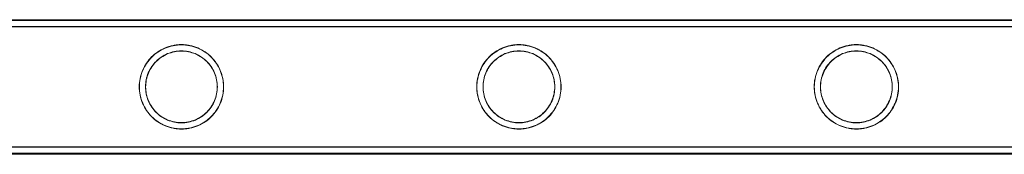
# Model space of a CAD drawing. Units: millimetres. Extents: x -37374 to -2502, y 3493 to 21595.
# Drawn here: x -7123 to -6808, y 5371 to 5414 of the extents above; entities that cross this region are included whole.
import ezdxf

# ---------------------------------------------------------------- set-up
doc = ezdxf.new("R2010")
doc.units = ezdxf.units.MM

# ---------------------------------------------------------------- blocks, each defined once
blk = doc.blocks.new('A$Cd7e9e086')
at = {"color": 0, "linetype": 'Continuous', "lineweight": 0}
for p, q in [((5844.28, 15497.44), (8037.28, 15497.44)), ((5844.31, 15499.65), (8037.31, 15499.65)), ((5844.31, 15499.44), (8037.28, 15499.44)), ((5844.31, 15499.35), (8037.31, 15499.35)), ((5844.31, 15497.35), (8037.31, 15497.35)), ((5844.28, 15459.04), (8037.28, 15459.04)), ((5844.28, 15457.04), (8037.28, 15457.04)), ((5844.31, 15458.95), (8037.31, 15458.95)), ((5844.31, 15456.95), (8037.31, 15456.95)), ((5844.31, 15456.65), (8037.31, 15456.65))]:
    blk.add_line(p, q, dxfattribs=at)
for points, knots in [([(6442.48, 15478.24), (6442.48, 15477.37), (6442.56, 15476.47), (6442.91, 15474.71), (6443.18, 15473.84), (6443.88, 15472.19), (6444.31, 15471.41), (6445.28, 15469.97), (6445.83, 15469.31), (6447, 15468.14), (6447.66, 15467.59), (6449.1, 15466.61), (6449.88, 15466.19), (6451.53, 15465.49), (6452.39, 15465.23), (6453.71, 15464.96), (6454.16, 15464.9), (6455.04, 15464.81), (6455.49, 15464.79), (6456.37, 15464.79), (6456.81, 15464.81), (6457.7, 15464.9), (6458.14, 15464.96), (6459.46, 15465.23), (6460.32, 15465.49), (6461.97, 15466.19), (6462.75, 15466.61), (6464.19, 15467.59), (6464.85, 15468.14), (6466.02, 15469.31), (6466.57, 15469.97), (6467.55, 15471.41), (6467.97, 15472.19), (6468.67, 15473.84), (6468.94, 15474.71), (6469.29, 15476.47), (6469.38, 15477.37), (6469.38, 15479.11), (6469.29, 15480), (6468.94, 15481.76), (6468.67, 15482.63), (6467.97, 15484.28), (6467.55, 15485.07), (6466.57, 15486.51), (6466.02, 15487.17), (6464.85, 15488.33), (6464.19, 15488.88), (6462.75, 15489.86), (6461.97, 15490.29), (6460.32, 15490.98), (6459.46, 15491.25), (6458.14, 15491.51), (6457.7, 15491.58), (6456.81, 15491.67), (6456.37, 15491.69), (6455.93, 15491.69), (6455.49, 15491.69), (6455.04, 15491.67), (6454.16, 15491.58), (6453.71, 15491.51), (6452.39, 15491.25), (6451.53, 15490.98), (6449.88, 15490.29), (6449.1, 15489.86), (6447.66, 15488.88), (6447, 15488.33), (6445.83, 15487.17), (6445.28, 15486.51), (6444.31, 15485.07), (6443.88, 15484.28), (6443.18, 15482.63), (6442.91, 15481.76), (6442.56, 15480), (6442.48, 15479.11), (6442.48, 15478.24)], [21.005182, 21.005182, 21.005182, 21.005182, 23.619593, 23.619593, 26.234003, 26.234003, 28.848414, 28.848414, 31.462824, 31.462824, 34.099709, 34.099709, 36.736594, 36.736594, 39.37348, 39.37348, 40.691922, 40.691922, 42.010365, 42.010365, 43.328807, 43.328807, 44.64725, 44.64725, 47.284135, 47.284135, 49.92102, 49.92102, 52.557905, 52.557905, 55.172316, 55.172316, 57.786726, 57.786726, 60.401137, 60.401137, 63.015547, 63.015547, 65.629958, 65.629958, 68.244368, 68.244368, 70.858778, 70.858778, 73.473189, 73.473189, 76.110074, 76.110074, 78.746959, 78.746959, 81.383844, 81.383844, 82.702287, 82.702287, 84.020729, 84.020729, 84.020729, 85.339172, 85.339172, 86.657614, 86.657614, 89.2945, 89.2945, 91.931385, 91.931385, 94.56827, 94.56827, 97.18268, 97.18268, 99.797091, 99.797091, 102.411501, 102.411501, 105.025912, 105.025912, 105.025912, 105.025912]), ([(6442.51, 15478.15), (6442.51, 15479.02), (6442.6, 15479.92), (6442.95, 15481.68), (6443.22, 15482.54), (6443.91, 15484.2), (6444.34, 15484.98), (6445.32, 15486.42), (6445.87, 15487.08), (6447.03, 15488.25), (6447.69, 15488.8), (6449.14, 15489.77), (6449.92, 15490.2), (6451.56, 15490.89), (6452.43, 15491.16), (6453.75, 15491.42), (6454.19, 15491.49), (6455.08, 15491.58), (6455.52, 15491.6), (6456.4, 15491.6), (6456.84, 15491.58), (6457.73, 15491.49), (6458.17, 15491.42), (6459.49, 15491.16), (6460.36, 15490.89), (6462, 15490.2), (6462.78, 15489.77), (6464.22, 15488.8), (6464.88, 15488.25), (6466.05, 15487.08), (6466.6, 15486.42), (6467.58, 15484.98), (6468.01, 15484.2), (6468.7, 15482.54), (6468.97, 15481.68), (6469.32, 15479.92), (6469.41, 15479.02), (6469.41, 15477.28), (6469.32, 15476.39), (6468.97, 15474.62), (6468.7, 15473.76), (6468.01, 15472.11), (6467.58, 15471.32), (6466.6, 15469.88), (6466.05, 15469.22), (6464.88, 15468.05), (6464.22, 15467.5), (6462.78, 15466.53), (6462, 15466.1), (6460.36, 15465.41), (6459.49, 15465.14), (6458.17, 15464.88), (6457.73, 15464.81), (6456.84, 15464.72), (6456.4, 15464.7), (6455.96, 15464.7), (6455.52, 15464.7), (6455.08, 15464.72), (6454.19, 15464.81), (6453.75, 15464.88), (6452.43, 15465.14), (6451.56, 15465.41), (6449.92, 15466.1), (6449.14, 15466.53), (6447.69, 15467.5), (6447.03, 15468.05), (6445.87, 15469.22), (6445.32, 15469.88), (6444.34, 15471.32), (6443.91, 15472.11), (6443.22, 15473.76), (6442.95, 15474.62), (6442.6, 15476.39), (6442.51, 15477.28), (6442.51, 15478.15)], [21.005182, 21.005182, 21.005182, 21.005182, 23.619593, 23.619593, 26.234003, 26.234003, 28.848414, 28.848414, 31.462824, 31.462824, 34.099709, 34.099709, 36.736594, 36.736594, 39.37348, 39.37348, 40.691922, 40.691922, 42.010365, 42.010365, 43.328807, 43.328807, 44.64725, 44.64725, 47.284135, 47.284135, 49.92102, 49.92102, 52.557905, 52.557905, 55.172316, 55.172316, 57.786726, 57.786726, 60.401137, 60.401137, 63.015547, 63.015547, 65.629958, 65.629958, 68.244368, 68.244368, 70.858778, 70.858778, 73.473189, 73.473189, 76.110074, 76.110074, 78.746959, 78.746959, 81.383844, 81.383844, 82.702287, 82.702287, 84.020729, 84.020729, 84.020729, 85.339172, 85.339172, 86.657614, 86.657614, 89.2945, 89.2945, 91.931385, 91.931385, 94.56827, 94.56827, 97.18268, 97.18268, 99.797091, 99.797091, 102.411501, 102.411501, 105.025912, 105.025912, 105.025912, 105.025912]), ([(6550.24, 15478.24), (6550.24, 15477.37), (6550.32, 15476.47), (6550.67, 15474.71), (6550.94, 15473.84), (6551.64, 15472.19), (6552.07, 15471.41), (6553.04, 15469.97), (6553.59, 15469.31), (6554.76, 15468.14), (6555.42, 15467.59), (6556.86, 15466.61), (6557.64, 15466.19), (6559.29, 15465.49), (6560.15, 15465.23), (6561.47, 15464.96), (6561.92, 15464.9), (6562.8, 15464.81), (6563.25, 15464.79), (6564.13, 15464.79), (6564.57, 15464.81), (6565.46, 15464.9), (6565.9, 15464.96), (6567.22, 15465.23), (6568.08, 15465.49), (6569.73, 15466.19), (6570.51, 15466.61), (6571.95, 15467.59), (6572.61, 15468.14), (6573.78, 15469.31), (6574.33, 15469.97), (6575.31, 15471.41), (6575.73, 15472.19), (6576.43, 15473.84), (6576.7, 15474.71), (6577.05, 15476.47), (6577.14, 15477.37), (6577.14, 15479.11), (6577.05, 15480), (6576.7, 15481.76), (6576.43, 15482.63), (6575.73, 15484.28), (6575.31, 15485.07), (6574.33, 15486.51), (6573.78, 15487.17), (6572.61, 15488.33), (6571.95, 15488.88), (6570.51, 15489.86), (6569.73, 15490.29), (6568.08, 15490.98), (6567.22, 15491.25), (6565.9, 15491.51), (6565.46, 15491.58), (6564.57, 15491.67), (6564.13, 15491.69), (6563.69, 15491.69), (6563.25, 15491.69), (6562.8, 15491.67), (6561.92, 15491.58), (6561.47, 15491.51), (6560.15, 15491.25), (6559.29, 15490.98), (6557.64, 15490.29), (6556.86, 15489.86), (6555.42, 15488.88), (6554.76, 15488.33), (6553.59, 15487.17), (6553.04, 15486.51), (6552.07, 15485.07), (6551.64, 15484.28), (6550.94, 15482.63), (6550.67, 15481.76), (6550.32, 15480), (6550.24, 15479.11), (6550.24, 15478.24)], [21.005182, 21.005182, 21.005182, 21.005182, 23.619593, 23.619593, 26.234003, 26.234003, 28.848414, 28.848414, 31.462824, 31.462824, 34.099709, 34.099709, 36.736594, 36.736594, 39.37348, 39.37348, 40.691922, 40.691922, 42.010365, 42.010365, 43.328807, 43.328807, 44.64725, 44.64725, 47.284135, 47.284135, 49.92102, 49.92102, 52.557905, 52.557905, 55.172316, 55.172316, 57.786726, 57.786726, 60.401137, 60.401137, 63.015547, 63.015547, 65.629958, 65.629958, 68.244368, 68.244368, 70.858778, 70.858778, 73.473189, 73.473189, 76.110074, 76.110074, 78.746959, 78.746959, 81.383844, 81.383844, 82.702287, 82.702287, 84.020729, 84.020729, 84.020729, 85.339172, 85.339172, 86.657614, 86.657614, 89.2945, 89.2945, 91.931385, 91.931385, 94.56827, 94.56827, 97.18268, 97.18268, 99.797091, 99.797091, 102.411501, 102.411501, 105.025912, 105.025912, 105.025912, 105.025912]), ([(6550.27, 15478.15), (6550.27, 15479.02), (6550.36, 15479.92), (6550.71, 15481.68), (6550.98, 15482.54), (6551.67, 15484.2), (6552.1, 15484.98), (6553.08, 15486.42), (6553.63, 15487.08), (6554.79, 15488.25), (6555.45, 15488.8), (6556.9, 15489.77), (6557.68, 15490.2), (6559.32, 15490.89), (6560.19, 15491.16), (6561.51, 15491.42), (6561.95, 15491.49), (6562.84, 15491.58), (6563.28, 15491.6), (6564.16, 15491.6), (6564.6, 15491.58), (6565.49, 15491.49), (6565.93, 15491.42), (6567.25, 15491.16), (6568.12, 15490.89), (6569.76, 15490.2), (6570.54, 15489.77), (6571.98, 15488.8), (6572.64, 15488.25), (6573.81, 15487.08), (6574.36, 15486.42), (6575.34, 15484.98), (6575.77, 15484.2), (6576.46, 15482.54), (6576.73, 15481.68), (6577.08, 15479.92), (6577.17, 15479.02), (6577.17, 15477.28), (6577.08, 15476.39), (6576.73, 15474.62), (6576.46, 15473.76), (6575.77, 15472.11), (6575.34, 15471.32), (6574.36, 15469.88), (6573.81, 15469.22), (6572.64, 15468.05), (6571.98, 15467.5), (6570.54, 15466.53), (6569.76, 15466.1), (6568.12, 15465.41), (6567.25, 15465.14), (6565.93, 15464.88), (6565.49, 15464.81), (6564.6, 15464.72), (6564.16, 15464.7), (6563.72, 15464.7), (6563.28, 15464.7), (6562.84, 15464.72), (6561.95, 15464.81), (6561.51, 15464.88), (6560.19, 15465.14), (6559.32, 15465.41), (6557.68, 15466.1), (6556.9, 15466.53), (6555.45, 15467.5), (6554.79, 15468.05), (6553.63, 15469.22), (6553.08, 15469.88), (6552.1, 15471.32), (6551.67, 15472.11), (6550.98, 15473.76), (6550.71, 15474.62), (6550.36, 15476.39), (6550.27, 15477.28), (6550.27, 15478.15)], [21.005182, 21.005182, 21.005182, 21.005182, 23.619593, 23.619593, 26.234003, 26.234003, 28.848414, 28.848414, 31.462824, 31.462824, 34.099709, 34.099709, 36.736594, 36.736594, 39.37348, 39.37348, 40.691922, 40.691922, 42.010365, 42.010365, 43.328807, 43.328807, 44.64725, 44.64725, 47.284135, 47.284135, 49.92102, 49.92102, 52.557905, 52.557905, 55.172316, 55.172316, 57.786726, 57.786726, 60.401137, 60.401137, 63.015547, 63.015547, 65.629958, 65.629958, 68.244368, 68.244368, 70.858778, 70.858778, 73.473189, 73.473189, 76.110074, 76.110074, 78.746959, 78.746959, 81.383844, 81.383844, 82.702287, 82.702287, 84.020729, 84.020729, 84.020729, 85.339172, 85.339172, 86.657614, 86.657614, 89.2945, 89.2945, 91.931385, 91.931385, 94.56827, 94.56827, 97.18268, 97.18268, 99.797091, 99.797091, 102.411501, 102.411501, 105.025912, 105.025912, 105.025912, 105.025912]), ([(6658, 15478.24), (6658, 15477.37), (6658.08, 15476.47), (6658.43, 15474.71), (6658.7, 15473.84), (6659.4, 15472.19), (6659.83, 15471.41), (6660.8, 15469.97), (6661.35, 15469.31), (6662.52, 15468.14), (6663.18, 15467.59), (6664.62, 15466.61), (6665.4, 15466.19), (6667.05, 15465.49), (6667.91, 15465.23), (6669.23, 15464.96), (6669.68, 15464.9), (6670.56, 15464.81), (6671.01, 15464.79), (6671.89, 15464.79), (6672.33, 15464.81), (6673.22, 15464.9), (6673.66, 15464.96), (6674.98, 15465.23), (6675.84, 15465.49), (6677.49, 15466.19), (6678.27, 15466.61), (6679.71, 15467.59), (6680.37, 15468.14), (6681.54, 15469.31), (6682.09, 15469.97), (6683.07, 15471.41), (6683.49, 15472.19), (6684.19, 15473.84), (6684.46, 15474.71), (6684.81, 15476.47), (6684.9, 15477.37), (6684.9, 15479.11), (6684.81, 15480), (6684.46, 15481.76), (6684.19, 15482.63), (6683.49, 15484.28), (6683.07, 15485.07), (6682.09, 15486.51), (6681.54, 15487.17), (6680.37, 15488.33), (6679.71, 15488.88), (6678.27, 15489.86), (6677.49, 15490.29), (6675.84, 15490.98), (6674.98, 15491.25), (6673.66, 15491.51), (6673.22, 15491.58), (6672.33, 15491.67), (6671.89, 15491.69), (6671.45, 15491.69), (6671.01, 15491.69), (6670.56, 15491.67), (6669.68, 15491.58), (6669.23, 15491.51), (6667.91, 15491.25), (6667.05, 15490.98), (6665.4, 15490.29), (6664.62, 15489.86), (6663.18, 15488.88), (6662.52, 15488.33), (6661.35, 15487.17), (6660.8, 15486.51), (6659.83, 15485.07), (6659.4, 15484.28), (6658.7, 15482.63), (6658.43, 15481.76), (6658.08, 15480), (6658, 15479.11), (6658, 15478.24)], [21.005182, 21.005182, 21.005182, 21.005182, 23.619593, 23.619593, 26.234003, 26.234003, 28.848414, 28.848414, 31.462824, 31.462824, 34.099709, 34.099709, 36.736594, 36.736594, 39.37348, 39.37348, 40.691922, 40.691922, 42.010365, 42.010365, 43.328807, 43.328807, 44.64725, 44.64725, 47.284135, 47.284135, 49.92102, 49.92102, 52.557905, 52.557905, 55.172316, 55.172316, 57.786726, 57.786726, 60.401137, 60.401137, 63.015547, 63.015547, 65.629958, 65.629958, 68.244368, 68.244368, 70.858778, 70.858778, 73.473189, 73.473189, 76.110074, 76.110074, 78.746959, 78.746959, 81.383844, 81.383844, 82.702287, 82.702287, 84.020729, 84.020729, 84.020729, 85.339172, 85.339172, 86.657614, 86.657614, 89.2945, 89.2945, 91.931385, 91.931385, 94.56827, 94.56827, 97.18268, 97.18268, 99.797091, 99.797091, 102.411501, 102.411501, 105.025912, 105.025912, 105.025912, 105.025912]), ([(6658.03, 15478.15), (6658.03, 15479.02), (6658.12, 15479.92), (6658.47, 15481.68), (6658.74, 15482.54), (6659.43, 15484.2), (6659.86, 15484.98), (6660.84, 15486.42), (6661.39, 15487.08), (6662.55, 15488.25), (6663.21, 15488.8), (6664.66, 15489.77), (6665.44, 15490.2), (6667.08, 15490.89), (6667.95, 15491.16), (6669.27, 15491.42), (6669.71, 15491.49), (6670.6, 15491.58), (6671.04, 15491.6), (6671.92, 15491.6), (6672.36, 15491.58), (6673.25, 15491.49), (6673.69, 15491.42), (6675.01, 15491.16), (6675.88, 15490.89), (6677.52, 15490.2), (6678.3, 15489.77), (6679.74, 15488.8), (6680.4, 15488.25), (6681.57, 15487.08), (6682.12, 15486.42), (6683.1, 15484.98), (6683.53, 15484.2), (6684.22, 15482.54), (6684.49, 15481.68), (6684.84, 15479.92), (6684.93, 15479.02), (6684.93, 15477.28), (6684.84, 15476.39), (6684.49, 15474.62), (6684.22, 15473.76), (6683.53, 15472.11), (6683.1, 15471.32), (6682.12, 15469.88), (6681.57, 15469.22), (6680.4, 15468.05), (6679.74, 15467.5), (6678.3, 15466.53), (6677.52, 15466.1), (6675.88, 15465.41), (6675.01, 15465.14), (6673.69, 15464.88), (6673.25, 15464.81), (6672.36, 15464.72), (6671.92, 15464.7), (6671.48, 15464.7), (6671.04, 15464.7), (6670.6, 15464.72), (6669.71, 15464.81), (6669.27, 15464.88), (6667.95, 15465.14), (6667.08, 15465.41), (6665.44, 15466.1), (6664.66, 15466.53), (6663.21, 15467.5), (6662.55, 15468.05), (6661.39, 15469.22), (6660.84, 15469.88), (6659.86, 15471.32), (6659.43, 15472.11), (6658.74, 15473.76), (6658.47, 15474.62), (6658.12, 15476.39), (6658.03, 15477.28), (6658.03, 15478.15)], [21.005182, 21.005182, 21.005182, 21.005182, 23.619593, 23.619593, 26.234003, 26.234003, 28.848414, 28.848414, 31.462824, 31.462824, 34.099709, 34.099709, 36.736594, 36.736594, 39.37348, 39.37348, 40.691922, 40.691922, 42.010365, 42.010365, 43.328807, 43.328807, 44.64725, 44.64725, 47.284135, 47.284135, 49.92102, 49.92102, 52.557905, 52.557905, 55.172316, 55.172316, 57.786726, 57.786726, 60.401137, 60.401137, 63.015547, 63.015547, 65.629958, 65.629958, 68.244368, 68.244368, 70.858778, 70.858778, 73.473189, 73.473189, 76.110074, 76.110074, 78.746959, 78.746959, 81.383844, 81.383844, 82.702287, 82.702287, 84.020729, 84.020729, 84.020729, 85.339172, 85.339172, 86.657614, 86.657614, 89.2945, 89.2945, 91.931385, 91.931385, 94.56827, 94.56827, 97.18268, 97.18268, 99.797091, 99.797091, 102.411501, 102.411501, 105.025912, 105.025912, 105.025912, 105.025912]), ([(6455.93, 15489.69), (6456.66, 15489.69), (6457.42, 15489.61), (6458.91, 15489.32), (6459.65, 15489.09), (6461.05, 15488.5), (6461.72, 15488.14), (6462.96, 15487.31), (6463.52, 15486.83), (6464.52, 15485.83), (6464.99, 15485.27), (6465.83, 15484.04), (6466.19, 15483.36), (6466.78, 15481.96), (6467.01, 15481.22), (6467.3, 15479.73), (6467.38, 15478.97), (6467.38, 15477.5), (6467.3, 15476.75), (6467.01, 15475.25), (6466.78, 15474.52), (6466.19, 15473.11), (6465.83, 15472.44), (6464.99, 15471.2), (6464.52, 15470.64), (6463.52, 15469.64), (6462.96, 15469.17), (6461.72, 15468.33), (6461.05, 15467.97), (6459.65, 15467.38), (6458.91, 15467.16), (6457.42, 15466.86), (6456.66, 15466.79), (6455.19, 15466.79), (6454.43, 15466.86), (6452.94, 15467.16), (6452.2, 15467.38), (6450.8, 15467.97), (6450.13, 15468.33), (6448.9, 15469.17), (6448.33, 15469.64), (6447.33, 15470.64), (6446.86, 15471.2), (6446.02, 15472.44), (6445.66, 15473.11), (6445.07, 15474.52), (6444.84, 15475.25), (6444.55, 15476.75), (6444.48, 15477.5), (6444.48, 15478.97), (6444.55, 15479.73), (6444.84, 15481.22), (6445.07, 15481.96), (6445.66, 15483.36), (6446.02, 15484.04), (6446.86, 15485.27), (6447.33, 15485.83), (6448.33, 15486.83), (6448.9, 15487.31), (6450.13, 15488.14), (6450.8, 15488.5), (6452.2, 15489.09), (6452.94, 15489.32), (6454.43, 15489.61), (6455.19, 15489.69), (6455.93, 15489.69)], [0, 0, 0, 0, 2.21367, 2.21367, 4.427341, 4.427341, 6.641011, 6.641011, 8.854681, 8.854681, 11.059728, 11.059728, 13.264774, 13.264774, 15.46982, 15.46982, 17.674867, 17.674867, 19.879913, 19.879913, 22.084959, 22.084959, 24.290006, 24.290006, 26.495052, 26.495052, 28.708722, 28.708722, 30.922393, 30.922393, 33.136063, 33.136063, 35.349733, 35.349733, 37.563404, 37.563404, 39.777074, 39.777074, 41.990744, 41.990744, 44.204415, 44.204415, 46.409461, 46.409461, 48.614507, 48.614507, 50.819553, 50.819553, 53.0246, 53.0246, 55.229646, 55.229646, 57.434692, 57.434692, 59.639739, 59.639739, 61.844785, 61.844785, 64.058455, 64.058455, 66.272126, 66.272126, 68.485796, 68.485796, 70.699466, 70.699466, 70.699466, 70.699466]), ([(6455.96, 15466.7), (6456.7, 15466.7), (6457.45, 15466.77), (6458.95, 15467.07), (6459.68, 15467.3), (6461.09, 15467.88), (6461.75, 15468.25), (6462.99, 15469.08), (6463.55, 15469.55), (6464.55, 15470.55), (6465.03, 15471.12), (6465.86, 15472.35), (6466.23, 15473.02), (6466.81, 15474.43), (6467.04, 15475.17), (6467.34, 15476.66), (6467.41, 15477.42), (6467.41, 15478.89), (6467.34, 15479.64), (6467.04, 15481.13), (6466.81, 15481.87), (6466.23, 15483.28), (6465.86, 15483.95), (6465.03, 15485.18), (6464.55, 15485.75), (6463.55, 15486.75), (6462.99, 15487.22), (6461.75, 15488.05), (6461.09, 15488.42), (6459.68, 15489.01), (6458.95, 15489.23), (6457.45, 15489.53), (6456.7, 15489.6), (6455.22, 15489.6), (6454.47, 15489.53), (6452.97, 15489.23), (6452.24, 15489.01), (6450.83, 15488.42), (6450.16, 15488.05), (6448.93, 15487.22), (6448.36, 15486.75), (6447.36, 15485.75), (6446.89, 15485.18), (6446.06, 15483.95), (6445.69, 15483.28), (6445.1, 15481.87), (6444.88, 15481.13), (6444.58, 15479.64), (6444.51, 15478.89), (6444.51, 15477.42), (6444.58, 15476.66), (6444.88, 15475.17), (6445.1, 15474.43), (6445.69, 15473.02), (6446.06, 15472.35), (6446.89, 15471.12), (6447.36, 15470.55), (6448.36, 15469.55), (6448.93, 15469.08), (6450.16, 15468.25), (6450.83, 15467.88), (6452.24, 15467.3), (6452.97, 15467.07), (6454.47, 15466.77), (6455.22, 15466.7), (6455.96, 15466.7)], [0, 0, 0, 0, 2.21367, 2.21367, 4.427341, 4.427341, 6.641011, 6.641011, 8.854681, 8.854681, 11.059728, 11.059728, 13.264774, 13.264774, 15.46982, 15.46982, 17.674867, 17.674867, 19.879913, 19.879913, 22.084959, 22.084959, 24.290006, 24.290006, 26.495052, 26.495052, 28.708722, 28.708722, 30.922393, 30.922393, 33.136063, 33.136063, 35.349733, 35.349733, 37.563404, 37.563404, 39.777074, 39.777074, 41.990744, 41.990744, 44.204415, 44.204415, 46.409461, 46.409461, 48.614507, 48.614507, 50.819553, 50.819553, 53.0246, 53.0246, 55.229646, 55.229646, 57.434692, 57.434692, 59.639739, 59.639739, 61.844785, 61.844785, 64.058455, 64.058455, 66.272126, 66.272126, 68.485796, 68.485796, 70.699466, 70.699466, 70.699466, 70.699466]), ([(6563.69, 15489.69), (6564.42, 15489.69), (6565.18, 15489.61), (6566.67, 15489.32), (6567.41, 15489.09), (6568.81, 15488.5), (6569.48, 15488.14), (6570.72, 15487.31), (6571.28, 15486.83), (6572.28, 15485.83), (6572.75, 15485.27), (6573.59, 15484.04), (6573.95, 15483.36), (6574.54, 15481.96), (6574.77, 15481.22), (6575.06, 15479.73), (6575.14, 15478.97), (6575.14, 15477.5), (6575.06, 15476.75), (6574.77, 15475.25), (6574.54, 15474.52), (6573.95, 15473.11), (6573.59, 15472.44), (6572.75, 15471.2), (6572.28, 15470.64), (6571.28, 15469.64), (6570.72, 15469.17), (6569.48, 15468.33), (6568.81, 15467.97), (6567.41, 15467.38), (6566.67, 15467.16), (6565.18, 15466.86), (6564.42, 15466.79), (6562.95, 15466.79), (6562.19, 15466.86), (6560.7, 15467.16), (6559.96, 15467.38), (6558.56, 15467.97), (6557.89, 15468.33), (6556.66, 15469.17), (6556.09, 15469.64), (6555.09, 15470.64), (6554.62, 15471.2), (6553.78, 15472.44), (6553.42, 15473.11), (6552.83, 15474.52), (6552.6, 15475.25), (6552.31, 15476.75), (6552.24, 15477.5), (6552.24, 15478.97), (6552.31, 15479.73), (6552.6, 15481.22), (6552.83, 15481.96), (6553.42, 15483.36), (6553.78, 15484.04), (6554.62, 15485.27), (6555.09, 15485.83), (6556.09, 15486.83), (6556.66, 15487.31), (6557.89, 15488.14), (6558.56, 15488.5), (6559.96, 15489.09), (6560.7, 15489.32), (6562.19, 15489.61), (6562.95, 15489.69), (6563.69, 15489.69)], [0, 0, 0, 0, 2.21367, 2.21367, 4.427341, 4.427341, 6.641011, 6.641011, 8.854681, 8.854681, 11.059728, 11.059728, 13.264774, 13.264774, 15.46982, 15.46982, 17.674867, 17.674867, 19.879913, 19.879913, 22.084959, 22.084959, 24.290006, 24.290006, 26.495052, 26.495052, 28.708722, 28.708722, 30.922393, 30.922393, 33.136063, 33.136063, 35.349733, 35.349733, 37.563404, 37.563404, 39.777074, 39.777074, 41.990744, 41.990744, 44.204415, 44.204415, 46.409461, 46.409461, 48.614507, 48.614507, 50.819553, 50.819553, 53.0246, 53.0246, 55.229646, 55.229646, 57.434692, 57.434692, 59.639739, 59.639739, 61.844785, 61.844785, 64.058455, 64.058455, 66.272126, 66.272126, 68.485796, 68.485796, 70.699466, 70.699466, 70.699466, 70.699466]), ([(6563.72, 15466.7), (6564.46, 15466.7), (6565.21, 15466.77), (6566.71, 15467.07), (6567.44, 15467.3), (6568.85, 15467.88), (6569.51, 15468.25), (6570.75, 15469.08), (6571.31, 15469.55), (6572.31, 15470.55), (6572.79, 15471.12), (6573.62, 15472.35), (6573.99, 15473.02), (6574.57, 15474.43), (6574.8, 15475.17), (6575.1, 15476.66), (6575.17, 15477.42), (6575.17, 15478.89), (6575.1, 15479.64), (6574.8, 15481.13), (6574.57, 15481.87), (6573.99, 15483.28), (6573.62, 15483.95), (6572.79, 15485.18), (6572.31, 15485.75), (6571.31, 15486.75), (6570.75, 15487.22), (6569.51, 15488.05), (6568.85, 15488.42), (6567.44, 15489.01), (6566.71, 15489.23), (6565.21, 15489.53), (6564.46, 15489.6), (6562.98, 15489.6), (6562.23, 15489.53), (6560.73, 15489.23), (6560, 15489.01), (6558.59, 15488.42), (6557.92, 15488.05), (6556.69, 15487.22), (6556.12, 15486.75), (6555.12, 15485.75), (6554.65, 15485.18), (6553.82, 15483.95), (6553.45, 15483.28), (6552.86, 15481.87), (6552.64, 15481.13), (6552.34, 15479.64), (6552.27, 15478.89), (6552.27, 15477.42), (6552.34, 15476.66), (6552.64, 15475.17), (6552.86, 15474.43), (6553.45, 15473.02), (6553.82, 15472.35), (6554.65, 15471.12), (6555.12, 15470.55), (6556.12, 15469.55), (6556.69, 15469.08), (6557.92, 15468.25), (6558.59, 15467.88), (6560, 15467.3), (6560.73, 15467.07), (6562.23, 15466.77), (6562.98, 15466.7), (6563.72, 15466.7)], [0, 0, 0, 0, 2.21367, 2.21367, 4.427341, 4.427341, 6.641011, 6.641011, 8.854681, 8.854681, 11.059728, 11.059728, 13.264774, 13.264774, 15.46982, 15.46982, 17.674867, 17.674867, 19.879913, 19.879913, 22.084959, 22.084959, 24.290006, 24.290006, 26.495052, 26.495052, 28.708722, 28.708722, 30.922393, 30.922393, 33.136063, 33.136063, 35.349733, 35.349733, 37.563404, 37.563404, 39.777074, 39.777074, 41.990744, 41.990744, 44.204415, 44.204415, 46.409461, 46.409461, 48.614507, 48.614507, 50.819553, 50.819553, 53.0246, 53.0246, 55.229646, 55.229646, 57.434692, 57.434692, 59.639739, 59.639739, 61.844785, 61.844785, 64.058455, 64.058455, 66.272126, 66.272126, 68.485796, 68.485796, 70.699466, 70.699466, 70.699466, 70.699466]), ([(6671.45, 15489.69), (6672.18, 15489.69), (6672.94, 15489.61), (6674.43, 15489.32), (6675.17, 15489.09), (6676.57, 15488.5), (6677.24, 15488.14), (6678.48, 15487.31), (6679.04, 15486.83), (6680.04, 15485.83), (6680.51, 15485.27), (6681.35, 15484.04), (6681.71, 15483.36), (6682.3, 15481.96), (6682.53, 15481.22), (6682.82, 15479.73), (6682.9, 15478.97), (6682.9, 15477.5), (6682.82, 15476.75), (6682.53, 15475.25), (6682.3, 15474.52), (6681.71, 15473.11), (6681.35, 15472.44), (6680.51, 15471.2), (6680.04, 15470.64), (6679.04, 15469.64), (6678.48, 15469.17), (6677.24, 15468.33), (6676.57, 15467.97), (6675.17, 15467.38), (6674.43, 15467.16), (6672.94, 15466.86), (6672.18, 15466.79), (6670.71, 15466.79), (6669.95, 15466.86), (6668.46, 15467.16), (6667.72, 15467.38), (6666.32, 15467.97), (6665.65, 15468.33), (6664.42, 15469.17), (6663.85, 15469.64), (6662.85, 15470.64), (6662.38, 15471.2), (6661.54, 15472.44), (6661.18, 15473.11), (6660.59, 15474.52), (6660.36, 15475.25), (6660.07, 15476.75), (6660, 15477.5), (6660, 15478.97), (6660.07, 15479.73), (6660.36, 15481.22), (6660.59, 15481.96), (6661.18, 15483.36), (6661.54, 15484.04), (6662.38, 15485.27), (6662.85, 15485.83), (6663.85, 15486.83), (6664.42, 15487.31), (6665.65, 15488.14), (6666.32, 15488.5), (6667.72, 15489.09), (6668.46, 15489.32), (6669.95, 15489.61), (6670.71, 15489.69), (6671.45, 15489.69)], [0, 0, 0, 0, 2.21367, 2.21367, 4.427341, 4.427341, 6.641011, 6.641011, 8.854681, 8.854681, 11.059728, 11.059728, 13.264774, 13.264774, 15.46982, 15.46982, 17.674867, 17.674867, 19.879913, 19.879913, 22.084959, 22.084959, 24.290006, 24.290006, 26.495052, 26.495052, 28.708722, 28.708722, 30.922393, 30.922393, 33.136063, 33.136063, 35.349733, 35.349733, 37.563404, 37.563404, 39.777074, 39.777074, 41.990744, 41.990744, 44.204415, 44.204415, 46.409461, 46.409461, 48.614507, 48.614507, 50.819553, 50.819553, 53.0246, 53.0246, 55.229646, 55.229646, 57.434692, 57.434692, 59.639739, 59.639739, 61.844785, 61.844785, 64.058455, 64.058455, 66.272126, 66.272126, 68.485796, 68.485796, 70.699466, 70.699466, 70.699466, 70.699466]), ([(6671.48, 15466.7), (6672.22, 15466.7), (6672.97, 15466.77), (6674.47, 15467.07), (6675.2, 15467.3), (6676.61, 15467.88), (6677.27, 15468.25), (6678.51, 15469.08), (6679.07, 15469.55), (6680.07, 15470.55), (6680.55, 15471.12), (6681.38, 15472.35), (6681.75, 15473.02), (6682.33, 15474.43), (6682.56, 15475.17), (6682.86, 15476.66), (6682.93, 15477.42), (6682.93, 15478.89), (6682.86, 15479.64), (6682.56, 15481.13), (6682.33, 15481.87), (6681.75, 15483.28), (6681.38, 15483.95), (6680.55, 15485.18), (6680.07, 15485.75), (6679.07, 15486.75), (6678.51, 15487.22), (6677.27, 15488.05), (6676.61, 15488.42), (6675.2, 15489.01), (6674.47, 15489.23), (6672.97, 15489.53), (6672.22, 15489.6), (6670.74, 15489.6), (6669.99, 15489.53), (6668.49, 15489.23), (6667.76, 15489.01), (6666.35, 15488.42), (6665.68, 15488.05), (6664.45, 15487.22), (6663.88, 15486.75), (6662.88, 15485.75), (6662.41, 15485.18), (6661.58, 15483.95), (6661.21, 15483.28), (6660.62, 15481.87), (6660.4, 15481.13), (6660.1, 15479.64), (6660.03, 15478.89), (6660.03, 15477.42), (6660.1, 15476.66), (6660.4, 15475.17), (6660.62, 15474.43), (6661.21, 15473.02), (6661.58, 15472.35), (6662.41, 15471.12), (6662.88, 15470.55), (6663.88, 15469.55), (6664.45, 15469.08), (6665.68, 15468.25), (6666.35, 15467.88), (6667.76, 15467.3), (6668.49, 15467.07), (6669.99, 15466.77), (6670.74, 15466.7), (6671.48, 15466.7)], [0, 0, 0, 0, 2.21367, 2.21367, 4.427341, 4.427341, 6.641011, 6.641011, 8.854681, 8.854681, 11.059728, 11.059728, 13.264774, 13.264774, 15.46982, 15.46982, 17.674867, 17.674867, 19.879913, 19.879913, 22.084959, 22.084959, 24.290006, 24.290006, 26.495052, 26.495052, 28.708722, 28.708722, 30.922393, 30.922393, 33.136063, 33.136063, 35.349733, 35.349733, 37.563404, 37.563404, 39.777074, 39.777074, 41.990744, 41.990744, 44.204415, 44.204415, 46.409461, 46.409461, 48.614507, 48.614507, 50.819553, 50.819553, 53.0246, 53.0246, 55.229646, 55.229646, 57.434692, 57.434692, 59.639739, 59.639739, 61.844785, 61.844785, 64.058455, 64.058455, 66.272126, 66.272126, 68.485796, 68.485796, 70.699466, 70.699466, 70.699466, 70.699466])]:
    blk.add_open_spline(points, degree=3, knots=knots, dxfattribs=at)

msp = doc.modelspace()

# ---------------------------------------------------------------- block references
msp.add_blockref('A$Cd7e9e086', (-13527.19, -10085.96))

doc.saveas('drawing.dxf')
